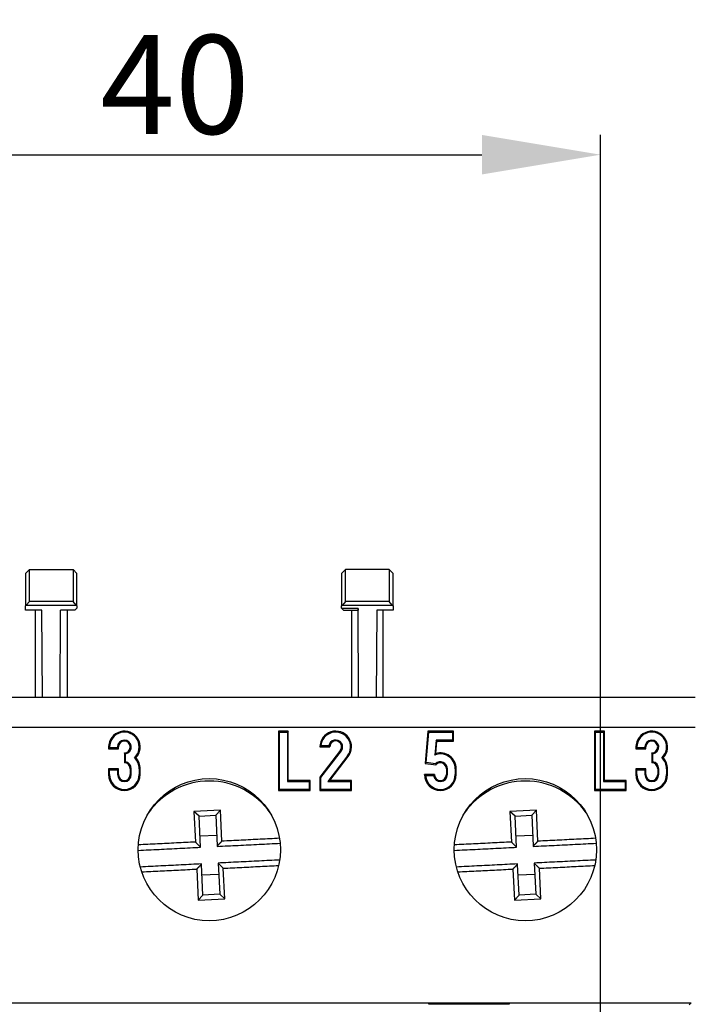
# Paper-space layout 'Layout1' of a CAD drawing. Extents: x 2 to 212, y 4 to 293.
# Drawn here: x 56 to 73, y 179 to 204 of the extents above; entities that cross this region are included whole.
import ezdxf

# ---------------------------------------------------------------- set-up
doc = ezdxf.new("R2010")
doc.units = 0
doc.header["$LTSCALE"] = 0.4
doc.layers.get('0').update_dxf_attribs({"linetype": 'CONTINUOUS'})
doc.layers.get('DEFPOINTS').update_dxf_attribs({"linetype": 'CONTINUOUS'})
doc.layers.add('QUOTE', color=7, linetype='CONTINUOUS')
doc.layers.add('SPIGOLI_VISIBILI', color=7, linetype='CONTINUOUS')
doc.styles.add('TEXTSTYLE15', font='ARIAL.TTF')
doc.dimstyles.new('PIENA', dxfattribs={"dimtxt": 2.5, "dimasz": 3, "dimexe": 0.5, "dimexo": 0.5, "dimgap": 0.5, "dimtad": 1, "dimdec": 0, "dimrnd": 1e-08, "dimtxsty": 'TEXTSTYLE15', "dimblk2": 'CLOSED', "dimcen": 0.09, "dimdle": 10, "dimclrd": 250, "dimclre": 250, "dimclrt": 18, "dimazin": 3, "dimtfac": 0.8, "dimtdec": 1, "dimtofl": 0, "dimtmove": 0, "dimatfit": 3, "dimtolj": 1})

# ---------------------------------------------------------------- blocks, each defined once
blk = doc.blocks.new('*D7')
at = {"layer": 'DEFPOINTS', "color": 0, "linetype": 'CONTINUOUS'}
for p in [(47.718, 192.874), (15.904, 142.874), (68.184, 142.874)]:
    blk.add_point(p, dxfattribs=at)
at = {"layer": 'QUOTE', "color": 250, "linetype": 'CONTINUOUS'}
for p, q in [((47.218, 192.874), (15.404, 192.874)), ((15.904, 189.874), (15.904, 145.874)), ((67.684, 142.874), (15.404, 142.874))]:
    blk.add_line(p, q, dxfattribs=at)
for points in [[(15.404, 189.874), (16.404, 189.874), (15.904, 192.874)], [(15.404, 145.874), (16.404, 145.874), (15.904, 142.874)]]:
    blk.add_solid(points, dxfattribs=at)
at = {"layer": 'QUOTE', "color": 18, "linetype": 'CONTINUOUS', "insert": (14.128, 167.874), "char_height": 2.5, "attachment_point": 5, "rotation": 90, "style": 'TEXTSTYLE15'}
blk.add_mtext('\\A1;100', dxfattribs=at)
blk = doc.blocks.new('_CLOSED')
at = {"color": 0, "linetype": 'BYBLOCK'}
for p, q in [((-1, 0.1667), (0, 0)), ((-1, 0.1667), (-1, -0.1667)), ((0, 0), (-1, -0.1667)), ((0, 0), (-1, 0))]:
    blk.add_line(p, q, dxfattribs=at)
blk = doc.blocks.new('*D8')
at = {"layer": 'DEFPOINTS', "color": 0, "linetype": 'CONTINUOUS'}
for p in [(50.768, 191.399), (20.133, 144.349), (70.568, 144.349)]:
    blk.add_point(p, dxfattribs=at)
at = {"layer": 'QUOTE', "color": 250, "linetype": 'CONTINUOUS'}
for p, q in [((50.268, 191.399), (19.633, 191.399)), ((20.133, 188.399), (20.133, 147.349)), ((70.068, 144.349), (19.633, 144.349))]:
    blk.add_line(p, q, dxfattribs=at)
for points in [[(19.633, 188.399), (20.633, 188.399), (20.133, 191.399)], [(19.633, 147.349), (20.633, 147.349), (20.133, 144.349)]]:
    blk.add_solid(points, dxfattribs=at)
at = {"layer": 'QUOTE', "color": 18, "linetype": 'CONTINUOUS', "insert": (18.357, 167.874), "char_height": 2.5, "attachment_point": 5, "rotation": 90, "style": 'TEXTSTYLE15'}
blk.add_mtext('\\A1;94', dxfattribs=at)
blk = doc.blocks.new('*D12')
at = {"layer": 'DEFPOINTS', "color": 0, "linetype": 'CONTINUOUS'}
for p in [(70.568, 200.655), (50.768, 191.399), (70.568, 144.349)]:
    blk.add_point(p, dxfattribs=at)
at = {"layer": 'QUOTE', "color": 250, "linetype": 'CONTINUOUS'}
for p, q in [((50.768, 191.899), (50.768, 201.155)), ((70.568, 144.849), (70.568, 201.155)), ((53.768, 200.655), (67.568, 200.655))]:
    blk.add_line(p, q, dxfattribs=at)
for points in [[(53.768, 201.155), (53.768, 200.155), (50.768, 200.655)], [(67.568, 201.155), (67.568, 200.155), (70.568, 200.655)]]:
    blk.add_solid(points, dxfattribs=at)
at = {"layer": 'QUOTE', "color": 18, "linetype": 'CONTINUOUS', "insert": (59.798, 202.432), "char_height": 2.5, "attachment_point": 5, "style": 'TEXTSTYLE15'}
blk.add_mtext('\\A1;40', dxfattribs=at)

psp = doc.layouts.get("Layout1")

# ---------------------------------------------------------------- linework, layer by layer
at = {"layer": 'SPIGOLI_VISIBILI', "color": 7, "linetype": 'CONTINUOUS'}
for p, q in [((56.118, 190.154), (56.018, 190.054)), ((56.018, 190.054), (56.018, 189.236)), ((56.118, 190.154), (57.218, 190.154)), ((56.118, 189.343), (56.118, 190.154)), ((57.318, 190.054), (57.218, 190.154)), ((57.218, 190.154), (57.218, 189.343)), ((57.318, 189.236), (57.318, 190.054)), ((64.118, 190.154), (64.018, 190.054)), ((64.018, 190.054), (64.018, 189.236)), ((65.218, 190.154), (64.118, 190.154)), ((64.118, 189.343), (64.118, 190.154)), ((65.318, 190.054), (65.218, 190.154)), ((65.218, 190.154), (65.218, 189.343)), ((65.318, 189.236), (65.318, 190.054)), ((56.018, 189.236), (56.036, 189.254)), ((56.018, 189.124), (56.018, 189.236)), ((56.118, 189.343), (56.036, 189.254)), ((56.036, 189.254), (57.3, 189.254)), ((57.218, 189.343), (56.118, 189.343)), ((57.3, 189.254), (57.218, 189.343)), ((57.318, 189.174), (57.268, 189.124)), ((57.3, 189.254), (57.318, 189.236)), ((57.318, 189.236), (57.318, 189.174)), ((64.018, 189.236), (64.036, 189.254)), ((64.018, 189.174), (64.018, 189.236)), ((64.026, 189.166), (64.018, 189.174)), ((64.118, 189.343), (64.036, 189.254)), ((64.036, 189.254), (65.3, 189.254)), ((65.218, 189.343), (64.118, 189.343)), ((65.3, 189.254), (65.218, 189.343)), ((65.3, 189.254), (65.318, 189.236)), ((65.318, 189.236), (65.318, 189.124)), ((56.432, 189.124), (56.018, 189.124)), ((56.268, 186.912), (56.268, 189.124)), ((56.444, 186.912), (56.432, 189.124)), ((56.892, 186.912), (56.904, 189.124)), ((57.268, 189.124), (56.904, 189.124)), ((57.068, 189.124), (57.068, 186.912)), ((64.432, 189.166), (64.026, 189.166)), ((64.026, 189.166), (64.068, 189.124)), ((64.068, 189.124), (64.432, 189.124)), ((64.268, 189.124), (64.268, 186.912)), ((64.444, 186.912), (64.432, 189.166)), ((64.432, 189.166), (64.432, 189.124)), ((64.904, 189.124), (64.892, 186.912)), ((65.318, 189.124), (64.904, 189.124)), ((65.068, 186.912), (65.068, 189.124)), ((72.968, 186.912), (48.368, 186.912)), ((48.368, 186.162), (72.968, 186.162)), ((62.418, 186.062), (62.443, 186.037)), ((62.418, 186.062), (62.418, 184.562)), ((62.668, 186.062), (62.418, 186.062)), ((62.443, 184.587), (62.443, 186.037)), ((62.443, 186.037), (62.643, 186.037)), ((62.668, 186.062), (62.643, 186.037)), ((62.643, 186.037), (62.643, 184.787)), ((62.668, 184.812), (62.668, 186.062)), ((66.201, 186.062), (66.13, 185.244)), ((66.157, 185.266), (66.224, 186.037)), ((66.201, 186.062), (66.224, 186.037)), ((66.845, 186.062), (66.201, 186.062)), ((66.224, 186.037), (66.82, 186.037)), ((66.845, 186.062), (66.82, 186.037)), ((66.82, 186.037), (66.82, 185.837)), ((66.845, 185.812), (66.845, 186.062)), ((70.418, 186.062), (70.443, 186.037)), ((70.418, 186.062), (70.418, 184.562)), ((70.668, 186.062), (70.418, 186.062)), ((70.443, 184.587), (70.443, 186.037)), ((70.443, 186.037), (70.643, 186.037)), ((70.668, 186.062), (70.643, 186.037)), ((70.643, 186.037), (70.643, 184.787)), ((70.668, 184.812), (70.668, 186.062)), ((63.695, 185.689), (63.494, 185.689)), ((66.406, 185.837), (66.373, 185.458)), ((66.402, 185.494), (66.429, 185.812)), ((66.82, 185.837), (66.406, 185.837)), ((66.429, 185.812), (66.406, 185.837)), ((66.429, 185.812), (66.845, 185.812)), ((66.845, 185.812), (66.82, 185.837)), ((58.143, 185.662), (58.118, 185.662)), ((58.118, 185.662), (58.118, 185.617)), ((58.118, 185.617), (58.143, 185.642)), ((58.118, 185.617), (58.368, 185.617)), ((58.143, 185.642), (58.143, 185.662)), ((58.343, 185.642), (58.143, 185.642)), ((58.343, 185.662), (58.368, 185.662)), ((58.343, 185.662), (58.343, 185.642)), ((58.368, 185.617), (58.343, 185.642)), ((58.368, 185.617), (58.368, 185.662)), ((58.518, 185.512), (58.518, 185.262)), ((58.543, 185.285), (58.543, 185.489)), ((63.468, 185.664), (63.718, 185.664)), ((63.992, 185.579), (63.468, 184.899)), ((63.493, 184.891), (64.012, 185.565)), ((64.165, 185.435), (63.667, 184.789)), ((64.165, 185.435), (64.185, 185.42)), ((71.468, 185.662), (71.493, 185.662)), ((71.468, 185.662), (71.468, 185.617)), ((71.468, 185.617), (71.493, 185.642)), ((71.468, 185.617), (71.718, 185.617)), ((71.493, 185.642), (71.493, 185.662)), ((71.693, 185.642), (71.493, 185.642)), ((71.718, 185.662), (71.693, 185.662)), ((71.693, 185.662), (71.693, 185.642)), ((71.718, 185.617), (71.693, 185.642)), ((71.718, 185.617), (71.718, 185.662)), ((71.868, 185.512), (71.868, 185.262)), ((71.893, 185.285), (71.893, 185.489)), ((63.718, 184.814), (64.185, 185.42)), ((66.13, 185.244), (66.157, 185.266)), ((66.13, 185.244), (66.406, 185.211)), ((66.396, 185.237), (66.157, 185.266)), ((58.118, 185.112), (58.143, 185.087)), ((58.118, 185.112), (58.118, 184.962)), ((58.368, 185.112), (58.118, 185.112)), ((58.143, 184.962), (58.118, 184.962)), ((58.143, 184.962), (58.143, 185.087)), ((58.143, 185.087), (58.343, 185.087)), ((58.368, 185.112), (58.343, 185.087)), ((58.343, 185.087), (58.343, 184.962)), ((58.368, 184.962), (58.343, 184.962)), ((58.368, 184.962), (58.368, 185.112)), ((58.668, 185.112), (58.693, 185.112)), ((58.668, 185.112), (58.668, 184.962)), ((58.668, 184.962), (58.693, 184.962)), ((58.693, 184.962), (58.693, 185.112)), ((58.893, 185.112), (58.918, 185.112)), ((58.893, 185.112), (58.893, 184.962)), ((58.893, 184.962), (58.918, 184.962)), ((58.918, 184.962), (58.918, 185.112)), ((66.368, 184.962), (66.118, 184.962)), ((66.144, 184.937), (66.345, 184.937)), ((66.668, 185.112), (66.693, 185.112)), ((66.668, 185.112), (66.668, 184.962)), ((66.668, 184.962), (66.693, 184.962)), ((66.693, 184.962), (66.693, 185.112)), ((66.893, 185.112), (66.918, 185.112)), ((66.893, 185.112), (66.893, 184.962)), ((66.893, 184.962), (66.918, 184.962)), ((66.918, 184.962), (66.918, 185.112)), ((71.468, 185.112), (71.493, 185.087)), ((71.468, 185.112), (71.468, 184.962)), ((71.718, 185.112), (71.468, 185.112)), ((71.493, 184.962), (71.468, 184.962)), ((71.493, 184.962), (71.493, 185.087)), ((71.493, 185.087), (71.693, 185.087)), ((71.718, 185.112), (71.693, 185.087)), ((71.693, 185.087), (71.693, 184.962)), ((71.693, 184.962), (71.718, 184.962)), ((71.718, 184.962), (71.718, 185.112)), ((72.018, 185.112), (72.043, 185.112)), ((72.018, 185.112), (72.018, 184.962)), ((72.043, 184.962), (72.018, 184.962)), ((72.043, 184.962), (72.043, 185.112)), ((72.243, 185.112), (72.268, 185.112)), ((72.243, 185.112), (72.243, 184.962)), ((72.243, 184.962), (72.268, 184.962)), ((72.268, 184.962), (72.268, 185.112)), ((62.668, 184.812), (62.643, 184.787)), ((62.643, 184.787), (63.193, 184.787)), ((63.218, 184.812), (62.668, 184.812)), ((63.218, 184.812), (63.193, 184.787)), ((63.193, 184.787), (63.193, 184.587)), ((63.218, 184.562), (63.218, 184.812)), ((63.468, 184.899), (63.468, 184.564)), ((63.468, 184.899), (63.493, 184.891)), ((63.493, 184.589), (63.493, 184.891)), ((63.718, 184.814), (63.667, 184.789)), ((63.667, 184.789), (64.243, 184.789)), ((64.268, 184.814), (63.718, 184.814)), ((64.268, 184.814), (64.243, 184.789)), ((64.243, 184.789), (64.243, 184.589)), ((64.268, 184.564), (64.268, 184.814)), ((70.668, 184.812), (70.643, 184.787)), ((70.643, 184.787), (71.193, 184.787)), ((71.218, 184.812), (70.668, 184.812)), ((71.218, 184.812), (71.193, 184.787)), ((71.193, 184.787), (71.193, 184.587)), ((71.218, 184.562), (71.218, 184.812)), ((62.418, 184.562), (62.443, 184.587)), ((62.418, 184.562), (63.218, 184.562)), ((63.193, 184.587), (62.443, 184.587)), ((63.218, 184.562), (63.193, 184.587)), ((63.468, 184.564), (63.493, 184.589)), ((63.468, 184.564), (64.268, 184.564)), ((64.243, 184.589), (63.493, 184.589)), ((64.268, 184.564), (64.243, 184.589)), ((70.418, 184.562), (70.443, 184.587)), ((70.418, 184.562), (71.218, 184.562)), ((71.193, 184.587), (70.443, 184.587)), ((71.218, 184.562), (71.193, 184.587)), ((60.948, 184.064), (60.276, 184.03)), ((60.407, 183.912), (60.276, 184.03)), ((60.276, 184.03), (60.315, 183.256)), ((60.948, 184.064), (60.829, 183.933)), ((60.987, 183.277), (60.948, 184.064)), ((68.948, 184.064), (68.276, 184.03)), ((68.407, 183.912), (68.276, 184.03)), ((68.276, 184.03), (68.315, 183.256)), ((68.948, 184.064), (68.829, 183.933)), ((68.987, 183.277), (68.948, 184.064)), ((60.407, 183.912), (60.829, 183.933)), ((60.446, 183.124), (60.407, 183.912)), ((60.829, 183.933), (60.868, 183.157)), ((68.407, 183.912), (68.829, 183.933)), ((68.446, 183.124), (68.407, 183.912)), ((68.829, 183.933), (68.868, 183.157)), ((60.432, 183.412), (60.854, 183.434)), ((68.432, 183.412), (68.854, 183.434)), ((60.89, 182.723), (60.93, 181.936)), ((68.89, 182.723), (68.93, 181.936)), ((60.349, 182.571), (60.389, 181.783)), ((60.507, 181.914), (60.468, 182.69)), ((61.061, 181.817), (61.022, 182.591)), ((68.349, 182.571), (68.389, 181.783)), ((68.507, 181.914), (68.468, 182.69)), ((69.061, 181.817), (69.022, 182.591)), ((60.904, 182.435), (60.482, 182.414)), ((68.904, 182.435), (68.482, 182.414)), ((60.507, 181.914), (60.389, 181.783)), ((60.389, 181.783), (61.061, 181.817)), ((60.93, 181.936), (60.507, 181.914)), ((61.061, 181.817), (60.93, 181.936)), ((68.507, 181.914), (68.389, 181.783)), ((68.389, 181.783), (69.061, 181.817)), ((68.93, 181.936), (68.507, 181.914)), ((69.061, 181.817), (68.93, 181.936)), ((48.468, 179.187), (72.868, 179.187)), ((66.218, 179.178), (66.218, 179.164)), ((68.268, 179.178), (66.218, 179.178)), ((66.218, 179.164), (68.268, 179.164)), ((68.268, 179.164), (68.268, 179.178)), ((72.868, 179.187), (72.814, 179.132))]:
    psp.add_line(p, q, dxfattribs=at)
for points in [[(63.494, 185.689), (63.493, 185.688), (63.491, 185.686), (63.49, 185.685), (63.488, 185.683), (63.487, 185.682), (63.485, 185.681), (63.484, 185.679), (63.482, 185.678), (63.481, 185.677), (63.48, 185.675), (63.478, 185.674), (63.477, 185.673), (63.476, 185.672), (63.475, 185.671), (63.474, 185.669), (63.473, 185.668), (63.472, 185.667), (63.471, 185.667), (63.47, 185.666), (63.469, 185.665), (63.469, 185.665), (63.468, 185.664), (63.468, 185.664), (63.468, 185.664)], [(63.695, 185.689), (63.696, 185.687), (63.698, 185.686), (63.699, 185.685), (63.7, 185.683), (63.701, 185.682), (63.703, 185.68), (63.704, 185.679), (63.705, 185.678), (63.706, 185.676), (63.708, 185.675), (63.709, 185.674), (63.71, 185.672), (63.711, 185.671), (63.712, 185.67), (63.713, 185.669), (63.714, 185.668), (63.715, 185.667), (63.716, 185.666), (63.716, 185.666), (63.717, 185.665), (63.718, 185.665), (63.718, 185.664), (63.718, 185.664), (63.718, 185.664)], [(58.543, 185.489), (58.542, 185.49), (58.54, 185.491), (58.539, 185.492), (58.537, 185.494), (58.536, 185.495), (58.534, 185.496), (58.533, 185.497), (58.532, 185.499), (58.53, 185.5), (58.529, 185.501), (58.528, 185.502), (58.527, 185.503), (58.525, 185.505), (58.524, 185.506), (58.523, 185.507), (58.522, 185.508), (58.521, 185.508), (58.521, 185.509), (58.52, 185.51), (58.519, 185.511), (58.519, 185.511), (58.518, 185.511), (58.518, 185.512), (58.518, 185.512)], [(64.012, 185.565), (64.011, 185.565), (64.01, 185.566), (64.008, 185.567), (64.007, 185.568), (64.006, 185.569), (64.004, 185.57), (64.003, 185.571), (64.002, 185.572), (64.001, 185.573), (64, 185.573), (63.999, 185.574), (63.998, 185.575), (63.997, 185.576), (63.996, 185.576), (63.995, 185.577), (63.995, 185.577), (63.994, 185.578), (63.993, 185.578), (63.993, 185.578), (63.993, 185.579), (63.992, 185.579), (63.992, 185.579), (63.992, 185.579), (63.992, 185.579)], [(66.373, 185.458), (66.375, 185.46), (66.376, 185.462), (66.378, 185.464), (66.38, 185.466), (66.381, 185.468), (66.383, 185.47), (66.384, 185.473), (66.386, 185.475), (66.387, 185.476), (66.389, 185.478), (66.39, 185.48), (66.392, 185.482), (66.393, 185.483), (66.394, 185.485), (66.395, 185.486), (66.396, 185.488), (66.397, 185.489), (66.398, 185.49), (66.399, 185.491), (66.4, 185.492), (66.401, 185.493), (66.401, 185.494), (66.402, 185.494), (66.402, 185.494)], [(71.893, 185.489), (71.892, 185.49), (71.89, 185.491), (71.889, 185.492), (71.887, 185.494), (71.886, 185.495), (71.884, 185.496), (71.883, 185.497), (71.882, 185.499), (71.88, 185.5), (71.879, 185.501), (71.878, 185.502), (71.877, 185.503), (71.875, 185.505), (71.874, 185.506), (71.873, 185.507), (71.872, 185.508), (71.871, 185.508), (71.871, 185.509), (71.87, 185.51), (71.869, 185.511), (71.869, 185.511), (71.868, 185.511), (71.868, 185.512), (71.868, 185.512)], [(58.543, 185.285), (58.542, 185.284), (58.54, 185.282), (58.539, 185.281), (58.537, 185.28), (58.536, 185.279), (58.534, 185.277), (58.533, 185.276), (58.532, 185.275), (58.53, 185.274), (58.529, 185.272), (58.528, 185.271), (58.527, 185.27), (58.525, 185.269), (58.524, 185.268), (58.523, 185.267), (58.522, 185.266), (58.521, 185.265), (58.521, 185.264), (58.52, 185.263), (58.519, 185.263), (58.519, 185.262), (58.518, 185.262), (58.518, 185.262), (58.518, 185.262)], [(58.773, 185.387), (58.775, 185.387), (58.777, 185.387), (58.779, 185.387), (58.781, 185.387), (58.783, 185.387), (58.785, 185.387), (58.787, 185.387), (58.789, 185.387), (58.791, 185.387), (58.793, 185.387), (58.794, 185.387), (58.796, 185.387), (58.798, 185.387), (58.8, 185.387), (58.801, 185.387), (58.802, 185.387), (58.804, 185.387), (58.805, 185.387), (58.806, 185.387), (58.807, 185.387), (58.808, 185.387), (58.808, 185.387), (58.809, 185.387), (58.809, 185.387)], [(66.396, 185.237), (66.397, 185.235), (66.397, 185.234), (66.398, 185.232), (66.398, 185.231), (66.399, 185.229), (66.399, 185.227), (66.4, 185.226), (66.4, 185.224), (66.401, 185.223), (66.402, 185.222), (66.402, 185.22), (66.402, 185.219), (66.403, 185.218), (66.403, 185.217), (66.404, 185.216), (66.404, 185.215), (66.404, 185.214), (66.405, 185.213), (66.405, 185.212), (66.405, 185.212), (66.405, 185.211), (66.405, 185.211), (66.406, 185.211), (66.406, 185.211)], [(71.893, 185.285), (71.892, 185.284), (71.89, 185.282), (71.889, 185.281), (71.887, 185.28), (71.886, 185.279), (71.884, 185.277), (71.883, 185.276), (71.882, 185.275), (71.88, 185.274), (71.879, 185.272), (71.878, 185.271), (71.877, 185.27), (71.875, 185.269), (71.874, 185.268), (71.873, 185.267), (71.872, 185.266), (71.871, 185.265), (71.871, 185.264), (71.87, 185.263), (71.869, 185.263), (71.869, 185.262), (71.868, 185.262), (71.868, 185.262), (71.868, 185.262)], [(72.123, 185.387), (72.125, 185.387), (72.127, 185.387), (72.129, 185.387), (72.131, 185.387), (72.133, 185.387), (72.135, 185.387), (72.137, 185.387), (72.139, 185.387), (72.141, 185.387), (72.143, 185.387), (72.144, 185.387), (72.146, 185.387), (72.148, 185.387), (72.15, 185.387), (72.151, 185.387), (72.152, 185.387), (72.154, 185.387), (72.155, 185.387), (72.156, 185.387), (72.157, 185.387), (72.158, 185.387), (72.158, 185.387), (72.159, 185.387), (72.159, 185.387)], [(66.144, 184.937), (66.143, 184.938), (66.141, 184.939), (66.14, 184.941), (66.138, 184.942), (66.137, 184.944), (66.135, 184.945), (66.134, 184.946), (66.132, 184.948), (66.131, 184.949), (66.13, 184.95), (66.128, 184.952), (66.127, 184.953), (66.126, 184.954), (66.125, 184.955), (66.124, 184.956), (66.123, 184.957), (66.122, 184.958), (66.121, 184.959), (66.12, 184.96), (66.119, 184.961), (66.119, 184.961), (66.118, 184.961), (66.118, 184.962), (66.118, 184.962)], [(66.345, 184.937), (66.346, 184.938), (66.348, 184.94), (66.349, 184.941), (66.35, 184.943), (66.351, 184.944), (66.353, 184.945), (66.354, 184.947), (66.355, 184.948), (66.356, 184.949), (66.358, 184.951), (66.359, 184.952), (66.36, 184.953), (66.361, 184.954), (66.362, 184.956), (66.363, 184.957), (66.364, 184.958), (66.365, 184.958), (66.366, 184.959), (66.366, 184.96), (66.367, 184.961), (66.368, 184.961), (66.368, 184.961), (66.368, 184.962), (66.368, 184.962)], [(60.315, 183.256), (60.255, 183.253), (60.194, 183.25), (60.134, 183.247), (60.074, 183.244), (60.014, 183.241), (59.954, 183.238), (59.894, 183.235), (59.834, 183.232), (59.774, 183.229), (59.714, 183.226), (59.654, 183.223), (59.594, 183.22), (59.534, 183.217), (59.474, 183.214), (59.414, 183.211), (59.354, 183.208), (59.294, 183.205), (59.233, 183.202), (59.173, 183.199), (59.113, 183.196), (59.053, 183.193), (58.993, 183.19), (58.933, 183.187), (58.872, 183.184)], [(60.315, 183.256), (60.32, 183.25), (60.326, 183.245), (60.331, 183.24), (60.337, 183.234), (60.342, 183.229), (60.348, 183.223), (60.353, 183.218), (60.359, 183.212), (60.364, 183.207), (60.369, 183.201), (60.375, 183.196), (60.38, 183.19), (60.386, 183.185), (60.391, 183.179), (60.397, 183.174), (60.402, 183.168), (60.408, 183.163), (60.413, 183.157), (60.419, 183.152), (60.424, 183.146), (60.43, 183.141), (60.435, 183.135), (60.441, 183.13), (60.446, 183.124)], [(60.987, 183.277), (60.982, 183.272), (60.977, 183.267), (60.972, 183.262), (60.967, 183.257), (60.962, 183.252), (60.958, 183.247), (60.953, 183.242), (60.948, 183.237), (60.943, 183.232), (60.938, 183.227), (60.933, 183.222), (60.928, 183.217), (60.923, 183.212), (60.918, 183.207), (60.913, 183.202), (60.908, 183.197), (60.903, 183.192), (60.898, 183.187), (60.893, 183.182), (60.888, 183.177), (60.883, 183.172), (60.878, 183.167), (60.873, 183.162), (60.868, 183.157)], [(60.869, 183.146), (60.935, 183.149), (61.001, 183.152), (61.068, 183.156), (61.134, 183.159), (61.2, 183.162), (61.267, 183.165), (61.333, 183.169), (61.399, 183.172), (61.465, 183.175), (61.532, 183.179), (61.598, 183.182), (61.664, 183.185), (61.731, 183.189), (61.797, 183.192), (61.863, 183.195), (61.929, 183.199), (61.996, 183.202), (62.062, 183.205), (62.128, 183.209), (62.195, 183.212), (62.261, 183.215), (62.327, 183.219), (62.394, 183.222), (62.461, 183.225)], [(62.445, 183.35), (62.384, 183.347), (62.322, 183.344), (62.262, 183.341), (62.201, 183.338), (62.141, 183.335), (62.08, 183.332), (62.019, 183.328), (61.958, 183.325), (61.898, 183.322), (61.837, 183.319), (61.776, 183.316), (61.716, 183.313), (61.655, 183.31), (61.594, 183.307), (61.534, 183.304), (61.473, 183.301), (61.412, 183.298), (61.352, 183.295), (61.291, 183.292), (61.23, 183.289), (61.169, 183.286), (61.109, 183.283), (61.048, 183.28), (60.987, 183.277)], [(68.315, 183.256), (68.255, 183.253), (68.194, 183.25), (68.134, 183.247), (68.074, 183.244), (68.014, 183.241), (67.954, 183.238), (67.894, 183.235), (67.834, 183.232), (67.774, 183.229), (67.714, 183.226), (67.654, 183.223), (67.594, 183.22), (67.534, 183.217), (67.474, 183.214), (67.414, 183.211), (67.354, 183.208), (67.294, 183.205), (67.233, 183.202), (67.173, 183.199), (67.113, 183.196), (67.053, 183.193), (66.993, 183.19), (66.933, 183.187), (66.872, 183.184)], [(68.315, 183.256), (68.32, 183.25), (68.326, 183.245), (68.331, 183.24), (68.337, 183.234), (68.342, 183.229), (68.348, 183.223), (68.353, 183.218), (68.359, 183.212), (68.364, 183.207), (68.369, 183.201), (68.375, 183.196), (68.38, 183.19), (68.386, 183.185), (68.391, 183.179), (68.397, 183.174), (68.402, 183.168), (68.408, 183.163), (68.413, 183.157), (68.419, 183.152), (68.424, 183.146), (68.43, 183.141), (68.435, 183.135), (68.441, 183.13), (68.446, 183.124)], [(68.987, 183.277), (68.982, 183.272), (68.977, 183.267), (68.972, 183.262), (68.967, 183.257), (68.962, 183.252), (68.958, 183.247), (68.953, 183.242), (68.948, 183.237), (68.943, 183.232), (68.938, 183.227), (68.933, 183.222), (68.928, 183.217), (68.923, 183.212), (68.918, 183.207), (68.913, 183.202), (68.908, 183.197), (68.903, 183.192), (68.898, 183.187), (68.893, 183.182), (68.888, 183.177), (68.883, 183.172), (68.878, 183.167), (68.873, 183.162), (68.868, 183.157)], [(68.869, 183.146), (68.935, 183.149), (69.001, 183.152), (69.068, 183.156), (69.134, 183.159), (69.2, 183.162), (69.267, 183.165), (69.333, 183.169), (69.399, 183.172), (69.465, 183.175), (69.532, 183.179), (69.598, 183.182), (69.664, 183.185), (69.731, 183.189), (69.797, 183.192), (69.863, 183.195), (69.929, 183.199), (69.996, 183.202), (70.062, 183.205), (70.128, 183.209), (70.195, 183.212), (70.261, 183.215), (70.327, 183.219), (70.394, 183.222), (70.461, 183.225)], [(70.445, 183.35), (70.384, 183.347), (70.322, 183.344), (70.262, 183.341), (70.201, 183.338), (70.141, 183.335), (70.08, 183.332), (70.019, 183.328), (69.958, 183.325), (69.898, 183.322), (69.837, 183.319), (69.776, 183.316), (69.716, 183.313), (69.655, 183.31), (69.594, 183.307), (69.534, 183.304), (69.473, 183.301), (69.412, 183.298), (69.352, 183.295), (69.291, 183.292), (69.23, 183.289), (69.169, 183.286), (69.109, 183.283), (69.048, 183.28), (68.987, 183.277)], [(58.868, 183.045), (58.935, 183.048), (59.001, 183.052), (59.066, 183.055), (59.132, 183.058), (59.198, 183.062), (59.263, 183.065), (59.329, 183.068), (59.395, 183.071), (59.461, 183.075), (59.526, 183.078), (59.592, 183.081), (59.658, 183.085), (59.723, 183.088), (59.789, 183.091), (59.855, 183.095), (59.921, 183.098), (59.986, 183.101), (60.052, 183.104), (60.118, 183.108), (60.183, 183.111), (60.249, 183.114), (60.315, 183.118), (60.381, 183.121), (60.446, 183.124)], [(60.868, 183.157), (60.868, 183.157), (60.868, 183.156), (60.868, 183.156), (60.868, 183.155), (60.868, 183.155), (60.868, 183.154), (60.868, 183.154), (60.868, 183.153), (60.868, 183.153), (60.868, 183.152), (60.868, 183.152), (60.868, 183.151), (60.868, 183.151), (60.868, 183.15), (60.869, 183.15), (60.869, 183.149), (60.869, 183.149), (60.869, 183.148), (60.869, 183.148), (60.869, 183.147), (60.869, 183.147), (60.869, 183.147), (60.869, 183.146), (60.869, 183.146)], [(66.868, 183.045), (66.935, 183.048), (67.001, 183.052), (67.066, 183.055), (67.132, 183.058), (67.198, 183.062), (67.263, 183.065), (67.329, 183.068), (67.395, 183.071), (67.461, 183.075), (67.526, 183.078), (67.592, 183.081), (67.658, 183.085), (67.723, 183.088), (67.789, 183.091), (67.855, 183.095), (67.921, 183.098), (67.986, 183.101), (68.052, 183.104), (68.118, 183.108), (68.183, 183.111), (68.249, 183.114), (68.315, 183.118), (68.381, 183.121), (68.446, 183.124)], [(68.868, 183.157), (68.868, 183.157), (68.868, 183.156), (68.868, 183.156), (68.868, 183.155), (68.868, 183.155), (68.868, 183.154), (68.868, 183.154), (68.868, 183.153), (68.868, 183.153), (68.868, 183.152), (68.868, 183.152), (68.868, 183.151), (68.868, 183.151), (68.868, 183.15), (68.869, 183.15), (68.869, 183.149), (68.869, 183.149), (68.869, 183.148), (68.869, 183.148), (68.869, 183.147), (68.869, 183.147), (68.869, 183.147), (68.869, 183.146), (68.869, 183.146)], [(60.468, 182.702), (60.403, 182.699), (60.339, 182.695), (60.274, 182.692), (60.21, 182.689), (60.146, 182.686), (60.081, 182.683), (60.017, 182.679), (59.953, 182.676), (59.888, 182.673), (59.824, 182.67), (59.759, 182.666), (59.695, 182.663), (59.631, 182.66), (59.566, 182.657), (59.502, 182.653), (59.438, 182.65), (59.373, 182.647), (59.309, 182.644), (59.244, 182.64), (59.18, 182.637), (59.116, 182.634), (59.052, 182.631), (58.987, 182.628), (58.922, 182.624)], [(60.468, 182.69), (60.468, 182.691), (60.468, 182.691), (60.468, 182.692), (60.468, 182.692), (60.468, 182.693), (60.468, 182.693), (60.468, 182.694), (60.468, 182.694), (60.468, 182.695), (60.468, 182.695), (60.468, 182.695), (60.468, 182.696), (60.468, 182.696), (60.468, 182.697), (60.468, 182.697), (60.468, 182.698), (60.468, 182.698), (60.468, 182.699), (60.468, 182.699), (60.468, 182.7), (60.468, 182.7), (60.468, 182.701), (60.468, 182.701), (60.468, 182.702)], [(62.448, 182.801), (62.383, 182.798), (62.319, 182.795), (62.254, 182.792), (62.189, 182.788), (62.124, 182.785), (62.059, 182.782), (61.994, 182.779), (61.929, 182.775), (61.864, 182.772), (61.799, 182.769), (61.734, 182.766), (61.669, 182.762), (61.604, 182.759), (61.539, 182.756), (61.474, 182.752), (61.409, 182.749), (61.345, 182.746), (61.28, 182.743), (61.215, 182.739), (61.15, 182.736), (61.085, 182.733), (61.02, 182.73), (60.955, 182.726), (60.89, 182.723)], [(61.022, 182.591), (61.016, 182.597), (61.011, 182.602), (61.005, 182.608), (61, 182.613), (60.994, 182.619), (60.989, 182.624), (60.983, 182.63), (60.978, 182.635), (60.972, 182.641), (60.967, 182.646), (60.961, 182.652), (60.956, 182.657), (60.95, 182.663), (60.945, 182.668), (60.939, 182.674), (60.934, 182.679), (60.928, 182.685), (60.923, 182.69), (60.917, 182.696), (60.912, 182.701), (60.906, 182.707), (60.901, 182.712), (60.895, 182.718), (60.89, 182.723)], [(68.468, 182.702), (68.403, 182.699), (68.339, 182.695), (68.274, 182.692), (68.21, 182.689), (68.146, 182.686), (68.081, 182.683), (68.017, 182.679), (67.953, 182.676), (67.888, 182.673), (67.824, 182.67), (67.759, 182.666), (67.695, 182.663), (67.631, 182.66), (67.566, 182.657), (67.502, 182.653), (67.438, 182.65), (67.373, 182.647), (67.309, 182.644), (67.244, 182.64), (67.18, 182.637), (67.116, 182.634), (67.052, 182.631), (66.987, 182.628), (66.922, 182.624)], [(68.468, 182.69), (68.468, 182.691), (68.468, 182.691), (68.468, 182.692), (68.468, 182.692), (68.468, 182.693), (68.468, 182.693), (68.468, 182.694), (68.468, 182.694), (68.468, 182.695), (68.468, 182.695), (68.468, 182.695), (68.468, 182.696), (68.468, 182.696), (68.468, 182.697), (68.468, 182.697), (68.468, 182.698), (68.468, 182.698), (68.468, 182.699), (68.468, 182.699), (68.468, 182.7), (68.468, 182.7), (68.468, 182.701), (68.468, 182.701), (68.468, 182.702)], [(70.448, 182.801), (70.383, 182.798), (70.319, 182.795), (70.254, 182.792), (70.189, 182.788), (70.124, 182.785), (70.059, 182.782), (69.994, 182.779), (69.929, 182.775), (69.864, 182.772), (69.799, 182.769), (69.734, 182.766), (69.669, 182.762), (69.604, 182.759), (69.539, 182.756), (69.474, 182.752), (69.409, 182.749), (69.345, 182.746), (69.28, 182.743), (69.215, 182.739), (69.15, 182.736), (69.085, 182.733), (69.02, 182.73), (68.955, 182.726), (68.89, 182.723)], [(69.022, 182.591), (69.016, 182.597), (69.011, 182.602), (69.005, 182.608), (69, 182.613), (68.994, 182.619), (68.989, 182.624), (68.983, 182.63), (68.978, 182.635), (68.972, 182.641), (68.967, 182.646), (68.961, 182.652), (68.956, 182.657), (68.95, 182.663), (68.945, 182.668), (68.939, 182.674), (68.934, 182.679), (68.928, 182.685), (68.923, 182.69), (68.917, 182.696), (68.912, 182.701), (68.906, 182.707), (68.901, 182.712), (68.895, 182.718), (68.89, 182.723)], [(58.958, 182.501), (59.016, 182.504), (59.074, 182.507), (59.132, 182.51), (59.19, 182.513), (59.248, 182.515), (59.306, 182.518), (59.364, 182.521), (59.422, 182.524), (59.479, 182.527), (59.537, 182.53), (59.595, 182.533), (59.653, 182.536), (59.711, 182.539), (59.769, 182.542), (59.827, 182.545), (59.885, 182.548), (59.943, 182.55), (60.001, 182.553), (60.059, 182.556), (60.117, 182.559), (60.175, 182.562), (60.233, 182.565), (60.291, 182.568), (60.349, 182.571)], [(60.349, 182.571), (60.354, 182.576), (60.359, 182.581), (60.364, 182.586), (60.369, 182.591), (60.374, 182.596), (60.379, 182.601), (60.384, 182.606), (60.389, 182.611), (60.394, 182.616), (60.399, 182.62), (60.404, 182.625), (60.409, 182.63), (60.414, 182.635), (60.419, 182.64), (60.423, 182.645), (60.428, 182.65), (60.433, 182.655), (60.438, 182.66), (60.443, 182.665), (60.448, 182.67), (60.453, 182.675), (60.458, 182.68), (60.463, 182.685), (60.468, 182.69)], [(61.022, 182.591), (61.08, 182.594), (61.138, 182.597), (61.197, 182.6), (61.255, 182.603), (61.314, 182.606), (61.372, 182.609), (61.43, 182.612), (61.489, 182.615), (61.547, 182.618), (61.606, 182.621), (61.664, 182.624), (61.722, 182.627), (61.781, 182.63), (61.839, 182.633), (61.898, 182.635), (61.956, 182.638), (62.014, 182.641), (62.073, 182.644), (62.131, 182.647), (62.189, 182.65), (62.248, 182.653), (62.306, 182.656), (62.364, 182.659), (62.423, 182.662)], [(66.958, 182.501), (67.016, 182.504), (67.074, 182.507), (67.132, 182.51), (67.19, 182.513), (67.248, 182.515), (67.306, 182.518), (67.364, 182.521), (67.422, 182.524), (67.479, 182.527), (67.537, 182.53), (67.595, 182.533), (67.653, 182.536), (67.711, 182.539), (67.769, 182.542), (67.827, 182.545), (67.885, 182.548), (67.943, 182.55), (68.001, 182.553), (68.059, 182.556), (68.117, 182.559), (68.175, 182.562), (68.233, 182.565), (68.291, 182.568), (68.349, 182.571)], [(68.349, 182.571), (68.354, 182.576), (68.359, 182.581), (68.364, 182.586), (68.369, 182.591), (68.374, 182.596), (68.379, 182.601), (68.384, 182.606), (68.389, 182.611), (68.394, 182.616), (68.399, 182.62), (68.404, 182.625), (68.409, 182.63), (68.414, 182.635), (68.419, 182.64), (68.423, 182.645), (68.428, 182.65), (68.433, 182.655), (68.438, 182.66), (68.443, 182.665), (68.448, 182.67), (68.453, 182.675), (68.458, 182.68), (68.463, 182.685), (68.468, 182.69)], [(69.022, 182.591), (69.08, 182.594), (69.138, 182.597), (69.197, 182.6), (69.255, 182.603), (69.314, 182.606), (69.372, 182.609), (69.43, 182.612), (69.489, 182.615), (69.547, 182.618), (69.606, 182.621), (69.664, 182.624), (69.722, 182.627), (69.781, 182.63), (69.839, 182.633), (69.898, 182.635), (69.956, 182.638), (70.014, 182.641), (70.073, 182.644), (70.131, 182.647), (70.189, 182.65), (70.248, 182.653), (70.306, 182.656), (70.364, 182.659), (70.423, 182.662)]]:
    psp.add_lwpolyline(points, dxfattribs=at)
for centre in [(60.668, 183.062), (68.668, 183.062)]:
    psp.add_circle(centre, 1.8, dxfattribs=at)
for centre, radius, start, end in [((58.518, 185.662), 0.4, 316.5675, 180), ((58.518, 185.662), 0.375, 312.8334, 180), ((63.868, 185.664), 0.4, 322.3835, 180), ((63.868, 185.664), 0.375, 322.3835, 176.1774), ((71.868, 185.662), 0.4, 316.5675, 180), ((71.868, 185.662), 0.375, 312.8334, 180), ((58.518, 185.662), 0.175, 278.2132, 180), ((58.518, 185.662), 0.15, 270, 180), ((63.868, 185.664), 0.175, 325.3714, 171.7868), ((63.868, 185.664), 0.15, 325.6109, 180), ((71.868, 185.662), 0.175, 278.2132, 180), ((71.868, 185.662), 0.15, 270, 180), ((66.518, 185.112), 0.375, 0, 112.7196), ((66.518, 185.112), 0.4, 0, 106.9361), ((58.518, 185.112), 0.15, 0, 90), ((58.518, 185.112), 0.175, 0, 81.7868), ((58.518, 185.112), 0.375, 0, 47.1666), ((58.518, 185.112), 0.4, 0, 43.4325), ((66.518, 185.112), 0.175, 0, 134.2355), ((66.518, 185.112), 0.15, 0, 138.659), ((71.868, 185.112), 0.15, 0, 90), ((71.868, 185.112), 0.175, 0, 81.7868), ((71.868, 185.112), 0.375, 0, 47.1666), ((71.868, 185.112), 0.4, 360, 43.4325), ((58.518, 184.962), 0.4, 180, 0), ((58.518, 184.962), 0.375, 180, 0), ((58.518, 184.962), 0.175, 180, 0), ((58.518, 184.962), 0.15, 180, 0), ((66.518, 184.962), 0.4, 180, 0), ((66.518, 184.962), 0.375, 183.8226, 0), ((66.518, 184.962), 0.175, 188.2132, 0), ((66.518, 184.962), 0.15, 180, 0), ((71.868, 184.962), 0.4, 180, 0), ((71.868, 184.962), 0.375, 180, 0), ((71.868, 184.962), 0.175, 180, 0), ((71.868, 184.962), 0.15, 180, 0), ((60.668, 182.924), 1.875, 34.7065, 145.2935), ((68.668, 182.924), 1.875, 34.7065, 145.2935)]:
    psp.add_arc(centre, radius, start, end, dxfattribs=at)

# ---------------------------------------------------------------- dimensions: what is measured, and where the dimension line sits
at = {"layer": 'QUOTE', "color": 7, "linetype": 'CONTINUOUS'}
for base, p1, p2, angle, picture, middle in [((70.568, 200.655), (50.768, 191.399), (70.568, 144.349), 180, '*D12', (59.798, 200.655)), ((15.904, 142.874), (47.718, 192.874), (68.184, 142.874), 90, '*D7', (15.904, 167.874)), ((20.133, 144.349), (50.768, 191.399), (70.568, 144.349), 90, '*D8', (20.133, 167.874))]:
    dim = psp.add_linear_dim(base=base, p1=p1, p2=p2, angle=angle, dimstyle='PIENA', override={"dimdec": 0, "dimlfac": 2, "dimtxsty": 'TEXTSTYLE15', "dimtp": 0, "dimtm": 0, "dimtdec": 0}, dxfattribs=at)
    dim.commit()
    dim.dimension.update_dxf_attribs({"geometry": picture, "text_midpoint": middle, "dimtype": 160})

doc.saveas('drawing.dxf')
